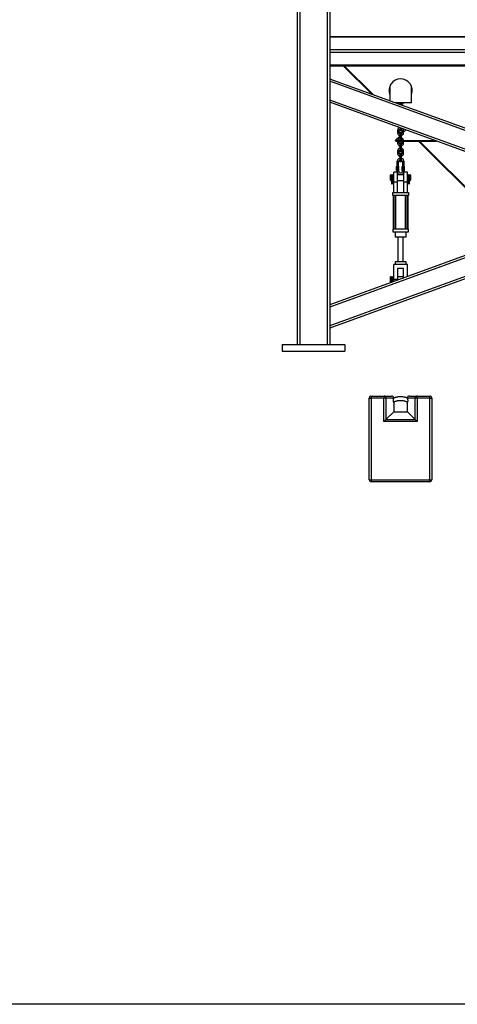
# Model space of a CAD drawing. Units: inches. Extents: x -38 to 2722, y 0 to 1774.
# Drawn here: x 802 to 883, y 0 to 181 of the extents above; entities that cross this region are included whole.
import ezdxf

# ---------------------------------------------------------------- set-up
doc = ezdxf.new("R2010")
doc.units = ezdxf.units.IN
doc.header["$LTSCALE"] = 96
doc.header["$MEASUREMENT"] = 0

# ---------------------------------------------------------------- blocks, each defined once
blk = doc.blocks.new('40K-03')
for p, q in [((-949.11, 213.91), (-949.11, 148.16)), ((-943.11, 213.91), (-943.11, 148.16)), ((-948.61, 210.91), (-948.61, 148.16)), ((-943.61, 210.91), (-943.61, 148.16)), ((-943.11, 204.71), (-829.11, 204.71)), ((-829.11, 204.6), (-943.11, 204.6)), ((-829.11, 202.3), (-943.11, 202.3)), ((-829.11, 201.77), (-943.11, 201.77)), ((-829.11, 199.47), (-943.11, 199.47)), ((-943.11, 199.36), (-829.11, 199.36)), ((-940.64, 199.36), (-935.36, 194.09)), ((-935.07, 193.98), (-940.45, 199.36)), ((-886.11, 176.16), (-943.11, 196.91)), ((-886.66, 175.96), (-943.11, 196.51)), ((-829.11, 196.51), (-943.11, 155.02)), ((-932.11, 195.53), (-932.11, 192.91)), ((-928.11, 192.54), (-928.11, 195.53)), ((-891.41, 174.23), (-943.11, 193.05)), ((-829.11, 193.05), (-943.11, 151.56)), ((-891.96, 174.03), (-943.11, 192.65)), ((-928.11, 192.54), (-931.09, 192.54)), ((-930.27, 192.54), (-930.27, 192.24)), ((-930.27, 192.24), (-930.27, 192.24)), ((-930.27, 192.24), (-929.96, 192.24)), ((-929.96, 192.24), (-929.96, 192.54)), ((-929.96, 192.12), (-929.96, 192.24)), ((-931.11, 185.59), (-930.27, 186.44)), ((-930.66, 187.49), (-930.66, 187.02)), ((-930.35, 187.49), (-930.66, 187.49)), ((-930.35, 187.02), (-930.66, 187.02)), ((-930.35, 187.02), (-930.35, 187.49)), ((-930.27, 187.98), (-930.27, 187.97)), ((-930.27, 187.97), (-930.27, 187.58)), ((-930.27, 187.97), (-930.26, 187.97)), ((-930.27, 186.94), (-930.27, 186.54)), ((-930.27, 186.54), (-930.27, 186.07)), ((-930.27, 186.54), (-929.96, 186.54)), ((-929.96, 187.58), (-929.96, 187.87)), ((-929.96, 186.54), (-929.96, 186.94)), ((-929.96, 186.07), (-929.96, 186.54)), ((-929.87, 187.49), (-929.87, 187.02)), ((-929.87, 187.49), (-929.56, 187.49)), ((-929.87, 187.02), (-929.56, 187.02)), ((-929.56, 187.14), (-929.14, 187.57)), ((-929.56, 187.02), (-929.56, 187.49)), ((-931.11, 185.59), (-930.66, 185.59)), ((-931.11, 185.59), (-931.11, 185.59)), ((-931.11, 185.59), (-930.66, 185.59)), ((-930.93, 185.52), (-930.66, 185.52)), ((-930.66, 185.59), (-930.66, 185.12)), ((-930.35, 185.59), (-930.66, 185.59)), ((-930.35, 185.12), (-930.66, 185.12)), ((-930.35, 185.12), (-930.35, 185.59)), ((-930.35, 185.59), (-930.24, 185.59)), ((-930.35, 185.59), (-930.24, 185.59)), ((-930.35, 185.52), (-929.87, 185.52)), ((-930.27, 186.07), (-930.27, 185.68)), ((-930.27, 186.07), (-929.96, 186.07)), ((-930.27, 185.04), (-930.27, 184.64)), ((-930.27, 184.64), (-930.27, 184.17)), ((-930.27, 184.64), (-929.96, 184.64)), ((-929.98, 185.59), (-929.87, 185.59)), ((-929.98, 185.59), (-929.87, 185.59)), ((-929.96, 185.68), (-929.96, 186.07)), ((-929.96, 184.64), (-929.96, 185.04)), ((-929.96, 184.17), (-929.96, 184.64)), ((-929.87, 185.59), (-929.87, 185.12)), ((-929.87, 185.59), (-929.56, 185.59)), ((-929.87, 185.12), (-929.56, 185.12)), ((-929.56, 185.12), (-929.56, 185.59)), ((-929.56, 185.59), (-923.72, 185.59)), ((-929.56, 185.59), (-923.72, 185.59)), ((-929.56, 185.52), (-923.52, 185.52)), ((-926.79, 185.52), (-911.99, 170.72)), ((-911.8, 170.72), (-926.61, 185.52)), ((-930.66, 183.69), (-930.66, 183.22)), ((-930.35, 183.69), (-930.66, 183.69)), ((-930.35, 183.22), (-930.66, 183.22)), ((-930.35, 183.22), (-930.35, 183.69)), ((-930.27, 184.17), (-930.27, 183.78)), ((-930.27, 184.17), (-929.96, 184.17)), ((-930.27, 183.14), (-930.27, 182.74)), ((-930.27, 182.74), (-930.27, 182.27)), ((-930.27, 182.74), (-929.96, 182.74)), ((-929.96, 183.78), (-929.96, 184.17)), ((-929.96, 182.74), (-929.96, 183.14)), ((-929.96, 182.27), (-929.96, 182.74)), ((-929.87, 183.69), (-929.87, 183.22)), ((-929.87, 183.69), (-929.56, 183.69)), ((-929.87, 183.22), (-929.56, 183.22)), ((-929.56, 183.22), (-929.56, 183.69)), ((-930.77, 181.69), (-930.77, 180)), ((-930.61, 181.69), (-930.77, 181.69)), ((-930.46, 181.69), (-930.61, 181.69)), ((-930.46, 180), (-930.46, 181.69)), ((-930.27, 182.27), (-930.27, 181.88)), ((-930.27, 182.27), (-929.96, 182.27)), ((-929.96, 181.88), (-929.96, 182.27)), ((-929.77, 181.69), (-929.77, 180.84)), ((-929.77, 181.69), (-929.61, 181.69)), ((-929.61, 181.69), (-929.46, 181.69)), ((-929.46, 180.84), (-929.46, 181.69)), ((-931.89, 179.28), (-931.93, 179.25)), ((-931.93, 178.78), (-931.93, 179.25)), ((-931.78, 179.28), (-931.89, 179.28)), ((-931.89, 179.28), (-931.89, 178.78)), ((-931.78, 178.28), (-931.78, 179.28)), ((-931.78, 179.28), (-931.78, 178.28)), ((-931.36, 179.28), (-931.57, 179.28)), ((-931.57, 179.28), (-931.57, 178.28)), ((-930.73, 179.78), (-931.36, 179.78)), ((-931.36, 177.98), (-931.36, 179.78)), ((-930.83, 180.09), (-930.83, 180.84)), ((-930.83, 180.84), (-930.77, 180.84)), ((-930.83, 180.09), (-930.77, 180.09)), ((-930.61, 180), (-930.77, 180)), ((-930.71, 179.78), (-930.71, 177.98)), ((-929.52, 179.28), (-930.71, 179.28)), ((-930.46, 180), (-930.61, 180)), ((-930.46, 180.84), (-930.4, 180.84)), ((-930.46, 180.09), (-930.4, 180.09)), ((-930.4, 180.09), (-930.4, 180.84)), ((-929.83, 180.09), (-929.83, 180.84)), ((-929.83, 180.84), (-929.72, 180.84)), ((-929.83, 180.09), (-929.72, 180.09)), ((-929.77, 180.09), (-929.77, 180)), ((-929.77, 180), (-929.61, 180)), ((-929.72, 180.09), (-929.72, 180.84)), ((-929.72, 180.84), (-929.5, 180.84)), ((-929.72, 180.09), (-929.5, 180.09)), ((-929.61, 180), (-929.46, 180)), ((-929.52, 177.98), (-929.52, 179.78)), ((-929.5, 180.09), (-929.5, 180.84)), ((-929.5, 180.84), (-929.4, 180.84)), ((-929.5, 180.09), (-929.4, 180.09)), ((-928.86, 179.78), (-929.49, 179.78)), ((-929.46, 180), (-929.46, 180.09)), ((-929.4, 180.09), (-929.4, 180.84)), ((-928.86, 177.98), (-928.86, 179.78)), ((-928.65, 179.28), (-928.86, 179.28)), ((-928.65, 178.28), (-928.65, 179.28)), ((-928.65, 179.28), (-928.65, 178.28)), ((-928.33, 179.28), (-928.45, 179.28)), ((-928.45, 178.28), (-928.45, 179.28)), ((-928.45, 179.28), (-928.45, 178.28)), ((-928.3, 179.25), (-928.33, 179.28)), ((-928.33, 178.78), (-928.33, 179.28)), ((-928.3, 179.25), (-928.3, 178.78)), ((-931.93, 178.31), (-931.93, 178.78)), ((-931.93, 178.31), (-931.89, 178.28)), ((-931.89, 178.78), (-931.89, 178.28)), ((-931.89, 178.28), (-931.78, 178.28)), ((-931.77, 178.58), (-931.77, 178.56)), ((-931.77, 178.56), (-931.77, 178.34)), ((-931.77, 178.33), (-931.77, 178.32)), ((-931.77, 178.32), (-931.77, 178.3)), ((-931.77, 178.3), (-931.77, 177.76)), ((-931.77, 177.76), (-931.77, 177.72)), ((-931.58, 178.56), (-931.58, 178.58)), ((-931.58, 178.34), (-931.58, 178.56)), ((-931.58, 178.32), (-931.58, 178.33)), ((-931.58, 178.3), (-931.58, 178.32)), ((-931.58, 177.76), (-931.58, 178.3)), ((-931.58, 177.72), (-931.58, 177.76)), ((-931.57, 178.28), (-931.36, 178.28)), ((-930.71, 177.98), (-931.36, 177.98)), ((-931.36, 176.03), (-931.36, 177.98)), ((-930.71, 178.28), (-929.52, 178.28)), ((-930.71, 177.98), (-930.71, 176.03)), ((-928.86, 177.98), (-929.52, 177.98)), ((-929.52, 176.03), (-929.52, 177.98)), ((-928.86, 178.28), (-928.65, 178.28)), ((-928.86, 176.03), (-928.86, 177.98)), ((-928.64, 178.58), (-928.64, 178.56)), ((-928.64, 178.56), (-928.64, 178.34)), ((-928.64, 178.33), (-928.64, 178.32)), ((-928.64, 178.32), (-928.64, 178.3)), ((-928.64, 178.3), (-928.64, 177.76)), ((-928.64, 177.76), (-928.64, 177.72)), ((-928.46, 178.56), (-928.46, 178.58)), ((-928.46, 178.34), (-928.46, 178.56)), ((-928.46, 178.32), (-928.46, 178.33)), ((-928.46, 178.3), (-928.46, 178.32)), ((-928.46, 177.76), (-928.46, 178.3)), ((-928.46, 177.72), (-928.46, 177.76)), ((-928.45, 178.28), (-928.33, 178.28)), ((-928.33, 178.28), (-928.33, 178.78)), ((-928.33, 178.28), (-928.3, 178.31)), ((-928.3, 178.78), (-928.3, 178.31)), ((-931.55, 175.53), (-931.55, 176.03)), ((-931.55, 176.03), (-928.68, 176.03)), ((-928.68, 175.53), (-931.55, 175.53)), ((-931.49, 175.53), (-931.49, 169.34)), ((-931.37, 175.53), (-931.37, 169.34)), ((-930.99, 169.34), (-930.99, 175.53)), ((-929.24, 175.53), (-929.24, 169.34)), ((-928.87, 169.34), (-928.87, 175.53)), ((-928.74, 169.34), (-928.74, 175.53)), ((-928.68, 176.03), (-928.68, 175.53)), ((-891.96, 174.03), (-943.11, 155.42)), ((-886.11, 171.91), (-943.11, 151.16)), ((-931.55, 169.34), (-931.55, 168.84)), ((-928.68, 169.34), (-931.55, 169.34)), ((-931.55, 168.84), (-928.68, 168.84)), ((-931.11, 168.84), (-931.11, 167.84)), ((-929.11, 167.84), (-929.11, 168.84)), ((-928.68, 168.84), (-928.68, 169.34)), ((-930.11, 167.84), (-931.11, 167.84)), ((-930.61, 167.84), (-930.61, 163.34)), ((-929.11, 167.84), (-930.11, 167.84)), ((-929.61, 163.34), (-929.61, 167.84)), ((-931.36, 160.09), (-931.36, 162.84)), ((-930.11, 162.84), (-931.36, 162.84)), ((-931.11, 163.34), (-931.11, 162.84)), ((-930.11, 163.34), (-931.11, 163.34)), ((-929.11, 163.34), (-930.11, 163.34)), ((-928.86, 162.84), (-930.11, 162.84)), ((-929.11, 162.84), (-929.11, 163.34)), ((-928.86, 160.6), (-928.86, 162.84)), ((-929.55, 162.09), (-930.68, 162.09)), ((-930.68, 162.09), (-930.68, 160.09)), ((-929.55, 160.35), (-929.55, 162.09)), ((-931.89, 160.59), (-931.93, 160.56)), ((-931.93, 159.62), (-931.93, 160.56)), ((-931.93, 159.62), (-931.89, 159.59)), ((-931.78, 160.59), (-931.89, 160.59)), ((-931.89, 160.59), (-931.89, 159.59)), ((-931.89, 159.59), (-931.78, 159.59)), ((-931.78, 159.59), (-931.78, 160.59)), ((-931.78, 160.59), (-931.78, 159.59)), ((-931.77, 159.89), (-931.77, 159.87)), ((-931.77, 159.87), (-931.77, 159.65)), ((-931.77, 159.64), (-931.77, 159.63)), ((-931.77, 159.63), (-931.77, 159.61)), ((-931.77, 159.61), (-931.77, 159.54)), ((-931.58, 159.87), (-931.58, 159.89)), ((-931.58, 159.65), (-931.58, 159.87)), ((-931.58, 159.63), (-931.58, 159.64)), ((-931.58, 159.61), (-931.58, 159.63)), ((-931.58, 159.61), (-931.58, 159.63)), ((-931.36, 160.59), (-931.57, 160.59)), ((-931.57, 159.62), (-931.57, 160.59)), ((-931.57, 160.59), (-931.57, 159.62)), ((-930.68, 160.09), (-931.36, 160.09)), ((-931.36, 159.69), (-931.36, 160.09)), ((-929.55, 160.59), (-930.68, 160.59)), ((-930.68, 160.09), (-930.68, 159.94)), ((-951.86, 148.16), (-951.86, 146.91)), ((-951.86, 148.16), (-940.36, 148.16)), ((-951.86, 146.91), (-940.36, 146.91)), ((-940.36, 148.16), (-940.36, 146.91)), ((-935.86, 123.29), (-935.86, 138.29)), ((-935.86, 138.29), (-935.49, 138.29)), ((-935.49, 138.66), (-933.16, 138.66)), ((-935.49, 138.66), (-935.49, 138.29)), ((-933.16, 138.29), (-935.49, 138.29)), ((-935.49, 138.29), (-935.49, 123.29)), ((-933.16, 138.66), (-933.16, 138.29)), ((-933.16, 138.66), (-931.75, 138.66)), ((-932.79, 138.29), (-933.16, 138.29)), ((-933.16, 133.96), (-933.16, 138.29)), ((-932.79, 138.29), (-932.79, 134.33)), ((-931.36, 138.29), (-932.79, 138.29)), ((-931.36, 138.29), (-931.36, 138.29)), ((-931.36, 138.28), (-931.36, 138.28)), ((-931.36, 138.28), (-931.36, 138.28)), ((-931.36, 137.56), (-931.36, 135.75)), ((-931.1, 138.38), (-931.35, 138.29)), ((-928.89, 137.57), (-928.86, 137.56)), ((-927.43, 138.29), (-928.86, 138.29)), ((-928.86, 138.29), (-928.86, 138.29)), ((-928.86, 138.28), (-928.86, 138.28)), ((-928.86, 138.28), (-928.86, 138.28)), ((-928.86, 135.75), (-928.86, 137.56)), ((-928.48, 138.66), (-927.07, 138.66)), ((-927.07, 138.29), (-927.43, 138.29)), ((-927.43, 134.33), (-927.43, 138.29)), ((-927.07, 138.29), (-927.07, 138.66)), ((-927.07, 138.66), (-924.74, 138.66)), ((-924.74, 138.29), (-927.07, 138.29)), ((-927.07, 138.29), (-927.07, 133.96)), ((-924.74, 138.29), (-924.74, 138.66)), ((-924.74, 123.29), (-924.74, 138.29)), ((-924.74, 138.29), (-924.36, 138.29)), ((-924.36, 138.29), (-924.36, 123.29)), ((-932.79, 134.33), (-931.36, 135.75)), ((-931.36, 135.75), (-928.86, 135.75)), ((-927.43, 134.33), (-928.86, 135.75)), ((-927.07, 133.96), (-933.16, 133.96)), ((-932.79, 134.33), (-927.43, 134.33)), ((-935.86, 123.29), (-935.49, 123.29)), ((-935.49, 123.29), (-924.74, 123.29)), ((-935.49, 123.29), (-935.49, 122.91)), ((-924.74, 123.29), (-924.36, 123.29)), ((-924.74, 123.29), (-924.74, 122.91)), ((-924.74, 122.91), (-935.49, 122.91))]:
    blk.add_line(p, q)
at = {"flags": 128}
for points in [[(-931.78, 178.28), (-931.77, 178.32), (-931.77, 178.32)], [(-931.58, 178.34), (-931.59, 178.37), (-931.61, 178.4), (-931.64, 178.42), (-931.68, 178.43), (-931.71, 178.42), (-931.74, 178.4), (-931.76, 178.37), (-931.77, 178.34), (-931.76, 178.31), (-931.74, 178.28), (-931.71, 178.26), (-931.68, 178.26), (-931.64, 178.26), (-931.61, 178.28), (-931.59, 178.31), (-931.58, 178.34)], [(-931.77, 177.76), (-931.76, 177.73), (-931.74, 177.7), (-931.71, 177.68), (-931.68, 177.68), (-931.64, 177.68), (-931.61, 177.7), (-931.59, 177.73), (-931.58, 177.76)], [(-931.58, 178.32), (-931.58, 178.32), (-931.57, 178.28)], [(-928.65, 178.28), (-928.64, 178.32), (-928.64, 178.32)], [(-928.46, 178.34), (-928.46, 178.37), (-928.48, 178.4), (-928.51, 178.42), (-928.55, 178.43), (-928.59, 178.42), (-928.62, 178.4), (-928.64, 178.37), (-928.64, 178.34), (-928.64, 178.31), (-928.62, 178.28), (-928.59, 178.26), (-928.55, 178.26), (-928.51, 178.26), (-928.48, 178.28), (-928.46, 178.31), (-928.46, 178.34)], [(-928.64, 177.76), (-928.64, 177.73), (-928.62, 177.7), (-928.59, 177.68), (-928.55, 177.68), (-928.51, 177.68), (-928.48, 177.7), (-928.46, 177.73), (-928.46, 177.76)], [(-928.46, 178.32), (-928.46, 178.32), (-928.45, 178.28)], [(-931.78, 159.59), (-931.77, 159.63), (-931.77, 159.63)], [(-931.58, 159.65), (-931.59, 159.69), (-931.61, 159.71), (-931.64, 159.73), (-931.68, 159.74), (-931.71, 159.73), (-931.74, 159.71), (-931.76, 159.69), (-931.77, 159.65), (-931.76, 159.62), (-931.74, 159.6), (-931.71, 159.58), (-931.69, 159.57)], [(-931.77, 159.61), (-931.76, 159.57), (-931.75, 159.55)], [(-931.6, 159.61), (-931.59, 159.62), (-931.58, 159.65)], [(-931.58, 159.63), (-931.58, 159.63), (-931.58, 159.62)], [(-932.79, 134.33), (-932.81, 134.31), (-932.84, 134.28), (-932.88, 134.24), (-932.92, 134.19), (-932.98, 134.14), (-933.03, 134.08), (-933.09, 134.02), (-933.16, 133.96)], [(-927.43, 134.33), (-927.41, 134.31), (-927.38, 134.28), (-927.35, 134.24), (-927.3, 134.19), (-927.25, 134.14), (-927.19, 134.08), (-927.13, 134.02), (-927.07, 133.96)]]:
    blk.add_lwpolyline(points, dxfattribs=at)
for centre in [(-931.68, 178.78), (-928.55, 178.78), (-931.68, 160.09)]:
    blk.add_circle(centre, 0.0938)
for centre, radius, start, end in [((-930.11, 192.72), 0.55, 200.1563, 228.8593), ((-930.11, 192.72), 0.55, 286.3687, 339.8437), ((-930.11, 187.49), 0.55, 113.0971, 180), ((-930.11, 187.02), 0.55, 180, 253.6313), ((-930.11, 187.49), 0.24, 130.2282, 180), ((-930.11, 187.02), 0.24, 180, 229.7718), ((-930.11, 187.58), 0.155, 180, 0), ((-930.11, 186.94), 0.155, 0, 180), ((-930.11, 187.49), 0.24, 0, 49.7718), ((-930.11, 187.02), 0.24, 310.2282, 0), ((-930.11, 187.02), 0.55, 286.3687, 0), ((-930.11, 187.49), 0.55, 0, 26.9029), ((-930.93, 185.77), 0.25, 225, 270), ((-930.11, 185.59), 0.55, 106.3687, 180), ((-930.11, 185.12), 0.55, 180, 253.6313), ((-930.11, 185.59), 0.24, 130.2282, 180), ((-930.11, 185.12), 0.24, 180, 229.7718), ((-930.11, 185.68), 0.155, 180, 0), ((-930.11, 185.04), 0.155, 0, 180), ((-930.11, 185.59), 0.55, 0, 73.6313), ((-930.11, 185.59), 0.24, 0, 49.7718), ((-930.11, 185.12), 0.24, 310.2282, 0), ((-930.11, 185.12), 0.55, 286.3687, 0), ((-930.11, 183.69), 0.55, 106.3687, 180), ((-930.11, 183.22), 0.55, 180, 253.6313), ((-930.11, 183.69), 0.24, 130.2282, 180), ((-930.11, 183.22), 0.24, 180, 229.7718), ((-930.11, 183.78), 0.155, 180, 0), ((-930.11, 183.14), 0.155, 0, 180), ((-930.11, 183.69), 0.55, 0, 73.6313), ((-930.11, 183.69), 0.24, 0, 49.7718), ((-930.11, 183.22), 0.24, 310.2282, 0), ((-930.11, 183.22), 0.55, 286.3687, 0), ((-930.11, 181.69), 0.656, 103.6618, 180), ((-930.11, 181.69), 0.344, 116.802, 180), ((-930.11, 181.88), 0.155, 180, 0), ((-930.11, 181.69), 0.656, 0, 76.3382), ((-930.11, 181.69), 0.344, 0, 63.198), ((-931.68, 179.28), 0.102, 180, 0), ((-930.11, 180), 0.656, 180, 199.4712), ((-930.11, 180), 0.656, 205.2088, 334.7912), ((-930.11, 180), 0.344, 180, 0), ((-930.11, 180), 0.656, 340.5288, 0), ((-928.55, 179.28), 0.102, 180, 0), ((-931.68, 178.58), 0.0938, 0, 180), ((-931.68, 178.55), 0.0941, 5.1793, 174.8207), ((-931.68, 178.33), 0.0941, 185.1377, 354.8623), ((-931.68, 178.3), 0.0938, 180, 0), ((-931.68, 177.72), 0.0938, 180, 0), ((-928.55, 178.58), 0.0938, 0, 180), ((-928.55, 178.55), 0.0941, 5.1793, 174.8207), ((-928.55, 178.33), 0.0941, 185.1377, 354.8623), ((-928.55, 178.3), 0.0938, 180, 0), ((-928.55, 177.72), 0.0938, 180, 0), ((-931.68, 160.59), 0.102, 180, 0), ((-931.68, 159.89), 0.0938, 0, 180), ((-931.68, 159.86), 0.0941, 5.1804, 174.8196), ((-931.69, 159.63), 0.0827, 181.4395, 240.5391), ((-935.49, 138.29), 0.375, 90, 180), ((-933.16, 138.29), 0.37, 359.1447, 89.119), ((-927.06, 138.29), 0.37, 90.881, 180.8553), ((-924.74, 138.29), 0.375, 0, 90), ((-935.49, 123.29), 0.375, 180, 270), ((-924.74, 123.29), 0.375, 270, 0)]:
    blk.add_arc(centre, radius, start, end)
for centre, major_axis, ratio, start_param, end_param in [((-930.11, 194.81), (2.13, 0), 0.998268, 1.570796, 3.486294), ((-930.11, 194.81), (2.13, 0), 0.998268, 5.938484, 7.853982), ((-930.11, 194.99), (2.13, 0), 0.998268, 3.183271, 3.486294), ((-930.11, 194.99), (2.13, 0), 0.998268, 5.938484, 6.241507), ((-931.75, 138.29), (0.387, 0), 0.970143, 0.001707, 1.570796), ((-928.48, 138.29), (-0.387, 0), 0.970143, 4.712389, 6.281478)]:
    blk.add_ellipse(centre, major_axis=major_axis, ratio=ratio, start_param=start_param, end_param=end_param)
for points, knots in [([(-931.59, 160.12), (-931.58, 160.11), (-931.58, 160.11), (-931.58, 160.1), (-931.58, 160.09), (-931.58, 160.09)], [0, 0, 0, 0, 0.461366, 0.811346, 1, 1, 1, 1]), ([(-931.36, 138.29), (-931.37, 138.28), (-931.39, 138.27), (-931.42, 138.23), (-931.44, 138.18), (-931.46, 138.1), (-931.48, 138), (-931.49, 137.89), (-931.49, 137.79), (-931.48, 137.71), (-931.46, 137.64), (-931.44, 137.59), (-931.42, 137.57), (-931.39, 137.55), (-931.38, 137.56), (-931.36, 137.56)], [0, 0, 0, 0, 0.076544, 0.155096, 0.235177, 0.318067, 0.420415, 0.498246, 0.560918, 0.623855, 0.681305, 0.762619, 0.825084, 0.889207, 1, 1, 1, 1]), ([(-928.86, 138.28), (-928.94, 138.31), (-929.11, 138.38), (-929.37, 138.45), (-929.62, 138.5), (-929.85, 138.52), (-930.06, 138.53), (-930.23, 138.53), (-930.37, 138.52), (-930.52, 138.5), (-930.68, 138.48), (-930.86, 138.45), (-931.07, 138.39), (-931.25, 138.33), (-931.34, 138.29), (-931.36, 138.28)], [0, 0, 0, 0, 0.09748, 0.210822, 0.312583, 0.402764, 0.481358, 0.548371, 0.603792, 0.654847, 0.717103, 0.791091, 0.876811, 0.974261, 1, 1, 1, 1]), ([(-931.36, 137.56), (-931.3, 137.59), (-931.17, 137.66), (-930.96, 137.74), (-930.76, 137.8), (-930.58, 137.83), (-930.42, 137.86), (-930.28, 137.87), (-930.16, 137.87), (-930.03, 137.87), (-929.86, 137.86), (-929.64, 137.83), (-929.41, 137.78), (-929.18, 137.71), (-929, 137.64), (-928.9, 137.58), (-928.86, 137.56)], [0, 0, 0, 0, 0.08227, 0.172098, 0.252744, 0.324214, 0.386506, 0.439614, 0.483539, 0.524, 0.591846, 0.676219, 0.777111, 0.863638, 0.959454, 1, 1, 1, 1]), ([(-931.36, 137.56), (-931.35, 137.57), (-931.31, 137.6), (-931.25, 137.62), (-931.21, 137.64)], [0, 0, 0, 0, 0.151292, 1, 1, 1, 1]), ([(-928.86, 138.28), (-928.89, 138.29), (-928.96, 138.32), (-929.04, 138.35), (-929.09, 138.37), (-929.1, 138.37)], [0, 0, 0, 0, 0.284049, 0.97806, 1, 1, 1, 1]), ([(-928.86, 137.56), (-928.85, 137.56), (-928.83, 137.55), (-928.8, 137.57), (-928.78, 137.6), (-928.76, 137.65), (-928.75, 137.69), (-928.74, 137.76), (-928.74, 137.84), (-928.74, 137.94), (-928.75, 138.02), (-928.77, 138.1), (-928.78, 138.16), (-928.8, 138.22), (-928.83, 138.26), (-928.85, 138.28), (-928.86, 138.29)], [0, 0, 0, 0, 0.093461, 0.189707, 0.272397, 0.313584, 0.356299, 0.414299, 0.472309, 0.531756, 0.621927, 0.68234, 0.74447, 0.820111, 0.897939, 1, 1, 1, 1])]:
    blk.add_open_spline(points, degree=3, knots=knots)

msp = doc.modelspace()

# ---------------------------------------------------------------- linework, layer by layer
msp.add_line((1090, 0), (0, 0))

# ---------------------------------------------------------------- block references
msp.add_blockref('40K-03', (1802.36, -26.91))

doc.saveas('drawing.dxf')
